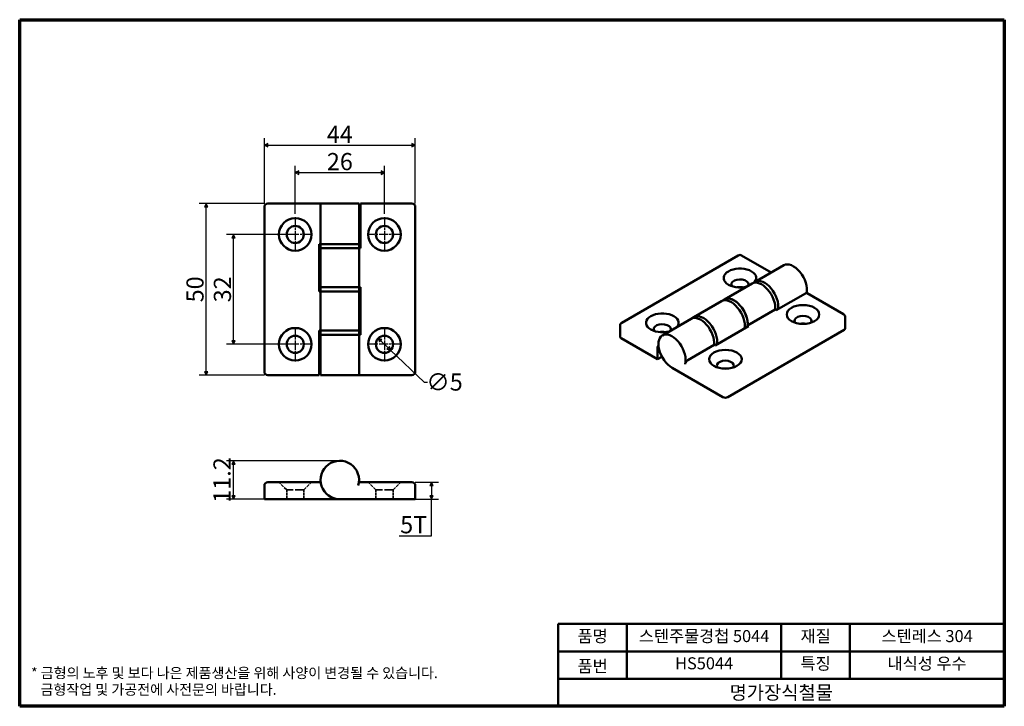
# Model space of a CAD drawing. Units: millimetres. Extents: x 5 to 292, y 5 to 205.
import ezdxf

# ---------------------------------------------------------------- set-up
doc = ezdxf.new("R2010")
doc.units = ezdxf.units.MM
doc.linetypes.add('CHAIN', pattern=[0.7087, 0.4724, -0.0591, 0.1181, -0.0591])
doc.linetypes.add('DASHED', pattern=[0.2067, 0.1654, -0.0413])
doc.layers.get('0').update_dxf_attribs({"color": 3})
for name, color, linetype, lineweight in [('경계(ISO)', 7, 'Continuous', 70), ('외형선(ISO)', 7, 'Continuous', 50), ('은선 (ISO)', 7, 'DASHED', 35), ('제목(ISO)', 7, 'Continuous', 50), ('중심 표식(ISO)', 1, 'CHAIN', 25), ('치수(ISO)', 1, 'Continuous', 25)]:
    doc.layers.add(name, color=color, linetype=linetype, lineweight=lineweight)
doc.styles.add('주 텍스트 (ISO)', font='NanumGothic.ttf')
doc.styles.add('지선', font='NanumGothic.ttf')
doc.dimstyles.new('기본값 (ISO)', dxfattribs={"dimtxt": 5, "dimasz": 1, "dimexe": 2, "dimexo": 1, "dimgap": 0.5, "dimtad": 1, "dimrnd": 1e-08, "dimdsep": 46, "dimtxsty": '주 텍스트 (ISO)', "dimblk": 'Filled-1', "dimcen": 0.09, "dimdle": 10, "dimclrd": 7, "dimclre": 7, "dimclrt": 7, "dimazin": 2, "dimtfac": 0.5, "dimtmove": 0, "dimatfit": 3, "dimldrblk": 'Filled-1', "dimfxl": 1, "dimtolj": 1, "dimlwd": -1, "dimlwe": -1, "dimarcsym": 0})

# ---------------------------------------------------------------- blocks, each defined once
blk = doc.blocks.new('제목 블록 기본1')
at = {"layer": '제목(ISO)'}
for p, q in [((83.32, 71.15), (83.32, 95.15)), ((83.32, 95.15), (213.32, 95.15)), ((103.32, 95.15), (103.32, 79.15)), ((148.32, 95.15), (148.32, 79.15)), ((168.32, 95.15), (168.32, 79.15)), ((213.32, 95.15), (213.32, 71.15)), ((83.32, 87.15), (213.32, 87.15)), ((83.32, 79.15), (213.32, 79.15)), ((213.32, 71.15), (83.32, 71.15))]:
    blk.add_line(p, q, dxfattribs=at)
at = {"layer": '제목(ISO)', "attachment_point": 5, "style": '지선'}
for s, insert, char_height in [('품명', (93.32, 91.15), 3.5), ('재질', (158.32, 91.15), 3.5), ('품번', (93.32, 82.4), 3.5), ('\\f나눔고딕|b0|i0;\\H4.0000;명가장식철물', (148.32, 75.15), 4)]:
    blk.add_mtext(s, dxfattribs=dict(at, insert=insert, char_height=char_height))
at = {"layer": '제목(ISO)', "char_height": 3.5, "attachment_point": 5, "style": '지선'}
for s, insert, width in [('스텐주물경첩 5044', (125.82, 91.15), 42.0201), ('스텐레스 304', (190.82, 91.15), 35.3223), ('HS5044', (125.82, 83.22), 33.9728), ('특징', (158.32, 83.15), 19.4179), ('내식성 우수', (190.82, 83.15), 42.0716)]:
    blk.add_mtext(s, dxfattribs=dict(at, insert=insert, width=width))
blk = doc.blocks.new('경계 용지5-a4')
at = {"layer": '경계(ISO)'}
for p, q in [((5, 205), (292, 205)), ((5, 5), (5, 205)), ((292, 205), (292, 5)), ((292, 5), (5, 5))]:
    blk.add_line(p, q, dxfattribs=at)
at = {"layer": '경계(ISO)', "color": 7, "insert": (8.32, 12.29), "char_height": 3, "attachment_point": 4, "line_spacing_factor": 0.967965, "style": '주 텍스트 (ISO)'}
blk.add_mtext('\\f나눔고딕|b0|i0;\\H3.0000;* 금형의 노후 및 보다 나은 제품생산을 위해 사양이 변경될 수 있습니다.\\P   금형작업 및 가공전에 사전문의 바랍니다.', dxfattribs=at)
blk = doc.blocks.new('Filled-1')
at = {"color": 0}
for p, q in [((0, 0), (-1, 0.5)), ((-1, 0.5), (-1, -0.5)), ((-1, 0), (0, 0)), ((-1, -0.5), (0, 0))]:
    blk.add_line(p, q, dxfattribs=at)
at = {"color": 0, "flags": 128}
blk.add_lwpolyline([(-1, -0.5), (0, 0), (-1, 0.5), (-1, -0.5)], dxfattribs=at)
at = {"color": 0}
blk.add_solid([(-1, -0.5), (0, 0), (-1, 0.5), (-1, -0.5)], dxfattribs=at)
blk = doc.blocks.new('*D7')
at = {"layer": 'Defpoints', "color": 0}
for p in [(111.32, 160.45), (85.32, 147.45), (111.32, 147.45)]:
    blk.add_point(p, dxfattribs=at)
at = {"layer": '치수(ISO)', "color": 7}
for p, q in [((85.32, 148.45), (85.32, 162.45)), ((111.32, 148.45), (111.32, 162.45)), ((86.32, 160.45), (110.32, 160.45))]:
    blk.add_line(p, q, dxfattribs=at)
at = {"layer": '치수(ISO)', "color": 7, "rotation": 180}
blk.add_blockref('Filled-1', (85.32, 160.45), dxfattribs=at)
at = {"layer": '치수(ISO)', "color": 7}
blk.add_blockref('Filled-1', (111.32, 160.45), dxfattribs=at)
at = {"layer": '치수(ISO)', "color": 7, "insert": (98.32, 163.67), "char_height": 5, "attachment_point": 5, "style": '주 텍스트 (ISO)'}
blk.add_mtext('\\A1;26', dxfattribs=at)
blk = doc.blocks.new('*D8')
at = {"layer": 'Defpoints', "color": 0}
for p in [(120.32, 168.45), (76.32, 150.45), (120.32, 150.45)]:
    blk.add_point(p, dxfattribs=at)
at = {"layer": '치수(ISO)', "color": 7}
for p, q in [((76.32, 151.45), (76.32, 170.45)), ((120.32, 151.45), (120.32, 170.45)), ((77.32, 168.45), (119.32, 168.45))]:
    blk.add_line(p, q, dxfattribs=at)
at = {"layer": '치수(ISO)', "color": 7, "rotation": 180}
blk.add_blockref('Filled-1', (76.32, 168.45), dxfattribs=at)
at = {"layer": '치수(ISO)', "color": 7}
blk.add_blockref('Filled-1', (120.32, 168.45), dxfattribs=at)
at = {"layer": '치수(ISO)', "color": 7, "insert": (98.32, 171.61), "char_height": 5, "attachment_point": 5, "style": '주 텍스트 (ISO)'}
blk.add_mtext('\\A1;44', dxfattribs=at)
blk = doc.blocks.new('*D9')
at = {"layer": 'Defpoints', "color": 0}
for p in [(67.32, 142.45), (85.32, 142.45), (85.32, 110.45)]:
    blk.add_point(p, dxfattribs=at)
at = {"layer": '치수(ISO)', "color": 7}
for p, q in [((84.32, 142.45), (65.32, 142.45)), ((67.32, 111.45), (67.32, 141.45)), ((84.32, 110.45), (65.32, 110.45))]:
    blk.add_line(p, q, dxfattribs=at)
for p, rotation in [((67.32, 142.45), 90), ((67.32, 110.45), 270)]:
    blk.add_blockref('Filled-1', p, dxfattribs=dict(at, rotation=rotation))
at = {"layer": '치수(ISO)', "color": 7, "insert": (64.09, 126.45), "char_height": 5, "attachment_point": 5, "rotation": 90, "style": '주 텍스트 (ISO)'}
blk.add_mtext('\\A1;32', dxfattribs=at)
blk = doc.blocks.new('*D10')
at = {"layer": 'Defpoints', "color": 0}
for p in [(59.32, 151.45), (77.32, 151.45), (77.32, 101.45)]:
    blk.add_point(p, dxfattribs=at)
at = {"layer": '치수(ISO)', "color": 7}
for p, q in [((76.32, 151.45), (57.32, 151.45)), ((59.32, 102.45), (59.32, 150.45)), ((76.32, 101.45), (57.32, 101.45))]:
    blk.add_line(p, q, dxfattribs=at)
for p, rotation in [((59.32, 151.45), 90), ((59.32, 101.45), 270)]:
    blk.add_blockref('Filled-1', p, dxfattribs=dict(at, rotation=rotation))
at = {"layer": '치수(ISO)', "color": 7, "insert": (56.1, 126.45), "char_height": 5, "attachment_point": 5, "rotation": 90, "style": '주 텍스트 (ISO)'}
blk.add_mtext('\\A1;50', dxfattribs=at)
blk = doc.blocks.new('*D11')
at = {"layer": 'Defpoints', "color": 0}
for p in [(109.51, 112.17), (113.13, 108.72)]:
    blk.add_point(p, dxfattribs=at)
at = {"layer": '치수(ISO)', "color": 7}
for p, q in [((110.23, 111.48), (112.41, 109.41)), ((113.13, 108.72), (122.9, 99.46)), ((122.9, 99.46), (123.9, 99.46))]:
    blk.add_line(p, q, dxfattribs=at)
for p, rotation in [((109.51, 112.17), 136.5147239708382), ((113.13, 108.72), 316.5147239708382)]:
    blk.add_blockref('Filled-1', p, dxfattribs=dict(at, rotation=rotation))
at = {"layer": '치수(ISO)', "color": 7, "insert": (128.84, 99.46), "char_height": 5, "attachment_point": 5, "style": '주 텍스트 (ISO)'}
blk.add_mtext('\\A1;∅5', dxfattribs=at)
blk = doc.blocks.new('*D12')
at = {"layer": 'Defpoints', "color": 0}
for p in [(67.32, 76.51), (98.32, 76.51), (77.32, 65.31)]:
    blk.add_point(p, dxfattribs=at)
at = {"layer": '치수(ISO)', "color": 7}
for p, q in [((97.32, 76.51), (65.32, 76.51)), ((67.32, 66.31), (67.32, 75.51)), ((76.32, 65.31), (65.32, 65.31))]:
    blk.add_line(p, q, dxfattribs=at)
for p, rotation in [((67.32, 76.51), 90), ((67.32, 65.31), 270)]:
    blk.add_blockref('Filled-1', p, dxfattribs=dict(at, rotation=rotation))
at = {"layer": '치수(ISO)', "color": 7, "insert": (63.97, 70.91), "char_height": 5, "attachment_point": 5, "rotation": 90, "style": '주 텍스트 (ISO)'}
blk.add_mtext('\\A1;11.2', dxfattribs=at)
blk = doc.blocks.new('*D13')
at = {"layer": 'Defpoints', "color": 0}
for p in [(119.32, 70.31), (119.32, 65.31), (125.06, 65.31)]:
    blk.add_point(p, dxfattribs=at)
at = {"layer": '치수(ISO)', "color": 7}
for p, q in [((120.32, 70.31), (127.06, 70.31)), ((125.06, 69.31), (125.06, 66.31)), ((120.32, 65.31), (127.06, 65.31)), ((125.06, 54.69), (125.06, 65.31)), ((115.62, 54.69), (125.06, 54.69))]:
    blk.add_line(p, q, dxfattribs=at)
for p, rotation in [((125.06, 70.31), 90), ((125.06, 65.31), 270)]:
    blk.add_blockref('Filled-1', p, dxfattribs=dict(at, rotation=rotation))
at = {"layer": '치수(ISO)', "color": 7, "insert": (119.84, 57.89), "char_height": 5, "attachment_point": 5, "style": '주 텍스트 (ISO)'}
blk.add_mtext('\\A1;5T', dxfattribs=at)

msp = doc.modelspace()

# ---------------------------------------------------------------- linework, layer by layer
at = {"layer": '외형선(ISO)'}
for p, q in [((76.3191, 150.445), (76.3191, 102.445)), ((92.7191, 151.445), (77.3191, 151.445)), ((103.9191, 151.445), (92.7191, 151.445)), ((92.7191, 139.645), (92.7191, 151.445)), ((103.9191, 139.645), (103.9191, 151.445)), ((104.3191, 150.445), (104.3191, 151.445)), ((119.3191, 151.445), (104.3191, 151.445)), ((104.3191, 150.445), (104.3191, 138.445)), ((120.3191, 102.445), (120.3191, 150.445)), ((92.3191, 125.845), (92.3191, 139.645)), ((92.3191, 139.645), (92.7191, 139.645)), ((103.9191, 139.645), (92.7191, 139.645)), ((103.9191, 139.645), (92.7191, 139.645)), ((92.7191, 138.445), (92.7191, 139.645)), ((92.7191, 138.445), (92.7191, 127.045)), ((92.7191, 138.445), (103.9191, 138.445)), ((92.7191, 138.445), (103.9191, 138.445)), ((103.9191, 138.445), (103.9191, 139.645)), ((103.9191, 138.445), (103.9191, 127.045)), ((104.3191, 138.445), (103.9191, 138.445)), ((180.496, 116.7441), (214.4372, 136.3401)), ((215.4372, 136.3401), (224.055, 131.3645)), ((219.3497, 128.6479), (227.6935, 133.4652)), ((103.9191, 127.045), (92.7191, 127.045)), ((103.9191, 127.045), (92.7191, 127.045)), ((92.7191, 125.845), (92.7191, 127.045)), ((103.9191, 127.045), (104.3191, 127.045)), ((103.9191, 125.845), (103.9191, 127.045)), ((104.3191, 127.045), (104.3191, 113.245)), ((218.5011, 128.158), (210.4401, 123.5039)), ((218.5011, 128.158), (219.3497, 128.6479)), ((92.7191, 125.845), (92.3191, 125.845)), ((92.7191, 114.445), (92.7191, 125.845)), ((92.7191, 125.845), (103.9191, 125.845)), ((92.7191, 125.845), (103.9191, 125.845)), ((103.9191, 114.445), (103.9191, 125.845)), ((209.5916, 123.014), (210.4401, 123.5039)), ((234.0291, 125.2678), (225.5438, 120.3688)), ((245.1357, 119.1936), (234.5291, 125.3174)), ((201.5306, 118.36), (209.5916, 123.014)), ((217.1771, 115.8913), (225.2381, 120.5453)), ((225.5438, 120.3688), (225.2381, 120.5453)), ((200.682, 117.8701), (192.3382, 113.0528)), ((201.5306, 118.36), (200.682, 117.8701)), ((245.6357, 115.0616), (245.6357, 118.3276)), ((179.996, 112.6121), (179.996, 115.8781)), ((217.4828, 115.7148), (207.7247, 110.081)), ((217.1771, 115.8913), (217.4828, 115.7148)), ((92.3191, 102.445), (92.3191, 114.445)), ((92.3191, 114.445), (92.7191, 114.445)), ((103.9191, 114.445), (92.7191, 114.445)), ((103.9191, 114.445), (92.7191, 114.445)), ((92.7191, 114.445), (92.7191, 113.245)), ((92.7191, 113.245), (92.7191, 101.445)), ((92.7191, 113.245), (103.9191, 113.245)), ((92.7191, 113.245), (103.9191, 113.245)), ((103.9191, 114.445), (103.9191, 113.245)), ((103.9191, 113.245), (103.9191, 101.445)), ((104.3191, 113.245), (103.9191, 113.245)), ((190.8955, 106.0802), (180.2889, 112.2039)), ((245.3428, 114.6534), (211.4016, 95.0574)), ((190.8955, 106.0802), (190.8955, 109.3461)), ((199.7823, 105.8484), (207.419, 110.2574)), ((207.7247, 110.081), (207.419, 110.2574)), ((192.2003, 106.8335), (190.8955, 106.0802)), ((195.1382, 103.6307), (209.9874, 95.0574)), ((77.3191, 101.445), (92.3191, 101.445)), ((92.3191, 102.445), (92.3191, 101.445)), ((92.7191, 101.445), (103.9191, 101.445)), ((103.9191, 101.445), (119.3191, 101.445)), ((76.3191, 69.3116), (76.3191, 65.3116)), ((92.3191, 70.3116), (77.3191, 70.3116)), ((92.3191, 70.3116), (92.7513, 70.3116)), ((119.3191, 70.3116), (103.8868, 70.3116)), ((120.3191, 65.3116), (120.3191, 69.3116)), ((77.3191, 65.3116), (76.3191, 65.3116)), ((92.3191, 65.3116), (77.3191, 65.3116)), ((98.3191, 65.3116), (92.3191, 65.3116)), ((98.3191, 65.3116), (119.3191, 65.3116)), ((120.3191, 65.3116), (119.3191, 65.3116))]:
    msp.add_line(p, q, dxfattribs=at)
for centre, radius in [((85.3191, 142.445), 4.75), ((111.3191, 142.445), 4.75), ((85.3191, 142.445), 2.5), ((111.3191, 142.445), 2.5), ((85.3191, 110.445), 4.75), ((111.3191, 110.445), 4.75), ((85.3191, 110.445), 2.5), ((111.3191, 110.445), 2.5)]:
    msp.add_circle(centre, radius, dxfattribs=at)
for centre, radius, start, end in [((77.3191, 150.445), 1, 90, 180), ((119.3191, 150.445), 1, 0, 90), ((214.9372, 135.474), 1, 60, 120), ((244.6357, 118.3276), 1, 0, 60), ((180.996, 115.8781), 1, 120, 180), ((77.3191, 102.445), 1, 180, 270), ((119.3191, 102.445), 1, 270, 0), ((98.3191, 70.9116), 5.6, 343.39845, 270), ((77.3191, 69.3116), 1, 90, 180), ((119.3191, 69.3116), 1, 0, 90)]:
    msp.add_arc(centre, radius, start, end, dxfattribs=at)
for centre, major_axis, start_param, end_param in [((214.9372, 129.7586), (-4.75, 0), 2.69472724, 8.30084704), ((230.4935, 128.6155), (-2.8, 4.8497), 3.70132271, 6.28318531), ((214.9372, 127.9214), (2.5, 0), 5.96647534, 9.82422474), ((222.1497, 123.7981), (-2.8, 4.8497), 3.72720128, 6.28318531), ((222.1497, 123.7981), (-2.8, 4.8497), 3.72720128, 6.28318531), ((214.9372, 125.6761), (-2.5, 0), 4.40400856, 5.0207694), ((221.3011, 123.3082), (-2.8, 4.8497), 3.8196419, 6.28318531), ((221.3011, 123.3082), (-2.8, 4.8497), 3.8196419, 6.28318531), ((212.3916, 118.1643), (-2.8, 4.8497), 3.72720128, 6.28318531), ((212.3916, 118.1643), (-2.8, 4.8497), 3.72720128, 6.28318531), ((213.2401, 118.6542), (-2.8, 4.8497), 3.72720128, 6.28318531), ((213.2401, 118.6542), (-2.8, 4.8497), 3.8196419, 6.28318531), ((234.0291, 124.4513), (0.5, 0.866), 0, 0.78539816), ((192.3098, 116.6946), (-4.75, 0), 2.69472724, 8.30084704), ((203.482, 113.0204), (-2.8, 4.8497), 3.8196419, 6.28318531), ((203.482, 113.0204), (-2.8, 4.8497), 3.8196419, 6.28318531), ((204.3306, 113.5103), (-2.8, 4.8497), 3.72720128, 6.28318531), ((204.3306, 113.5103), (-2.8, 4.8497), 3.72720128, 6.28318531), ((233.3219, 117.307), (2.5, 0), 5.88373853, 9.82422474), ((192.3098, 114.8575), (2.5, 0), 5.96647534, 9.82422474), ((233.3219, 115.0616), (-2.5, 0), 4.40400856, 5.0207694), ((244.6357, 115.0616), (1, 0), 5.49778714, 6.28318531), ((180.996, 112.6121), (-1, 0), 0, 0.78539816), ((195.1382, 108.203), (-2.8, 4.8497), 3.63723912, 8.6393798), ((192.3098, 112.6121), (-2.5, 0), 4.40400856, 5.0207694), ((191.6026, 109.7544), (0.5, 0.866), 1.41304248, 2.35619449), ((210.6945, 104.243), (2.5, 0), 5.88373853, 9.82422474), ((210.6945, 101.9977), (-2.5, 0), 4.40400856, 5.0207694), ((210.6945, 95.4657), (1, 0), 3.92699082, 5.49778714)]:
    msp.add_ellipse(centre, major_axis=major_axis, ratio=0.57735027, start_param=start_param, end_param=end_param, dxfattribs=at)
for centre in [(233.3219, 119.1441), (210.6945, 106.0802)]:
    msp.add_ellipse(centre, major_axis=(4.75, 0), ratio=0.57735027, dxfattribs=at)
msp.add_open_spline([(198.9329, 104.7058), (198.959, 104.7916), (199.0007, 104.8964), (199.1119, 105.1178), (199.1817, 105.2343), (199.3287, 105.4411), (199.415, 105.5451), (199.5974, 105.7232), (199.6937, 105.7972), (199.7823, 105.8484)], degree=3, knots=[0.156454962, 0.156454962, 0.156454962, 0.156454962, 0.195125596, 0.195125596, 0.233796231, 0.233796231, 0.271393085, 0.271393085, 0.308989939, 0.308989939, 0.308989939, 0.308989939], dxfattribs=at)
at = {"layer": '은선 (ISO)', "ltscale": 6.060607}
for p, q in [((82.8191, 68.0616), (80.5691, 70.3116)), ((87.8191, 68.0616), (90.0691, 70.3116)), ((108.8191, 68.0616), (106.5691, 70.3116)), ((113.8191, 68.0616), (116.0691, 70.3116))]:
    msp.add_line(p, q, dxfattribs=at)
at = {"layer": '은선 (ISO)', "ltscale": 14.959352}
for p, q in [((87.8191, 68.0616), (82.8191, 68.0616)), ((113.8191, 68.0616), (108.8191, 68.0616))]:
    msp.add_line(p, q, dxfattribs=at)
at = {"layer": '은선 (ISO)', "ltscale": 5.237816}
for p, q in [((82.8191, 65.3116), (82.8191, 68.0616)), ((87.8191, 65.3116), (87.8191, 68.0616)), ((108.8191, 65.3116), (108.8191, 68.0616)), ((113.8191, 65.3116), (113.8191, 68.0616))]:
    msp.add_line(p, q, dxfattribs=at)
at = {"layer": '중심 표식(ISO)', "linetype": 'CHAIN', "ltscale": 5.555153}
for p, q in [((85.3191, 147.445), (85.3191, 137.445)), ((111.3191, 147.445), (111.3191, 137.445)), ((90.3191, 142.445), (80.3191, 142.445)), ((116.3191, 142.445), (106.3191, 142.445)), ((85.3191, 115.445), (85.3191, 105.445)), ((111.3191, 115.445), (111.3191, 105.445)), ((90.3191, 110.445), (80.3191, 110.445)), ((116.3191, 110.445), (106.3191, 110.445))]:
    msp.add_line(p, q, dxfattribs=at)

# ---------------------------------------------------------------- block references
for name, p in [('경계 용지5-a4', (0, 0)), ('제목 블록 기본1', (78.6754, -66.1503))]:
    msp.add_blockref(name, p)

# ---------------------------------------------------------------- dimensions: what is measured, and where the dimension line sits
at = {"layer": '치수(ISO)', "color": 7}
for base, p1, p2, angle, picture, middle in [((120.3191, 168.445), (76.3191, 150.445), (120.3191, 150.445), 180, '*D8', (98.3191, 168.445)), ((111.3191, 160.445), (85.3191, 147.445), (111.3191, 147.445), 180, '*D7', (98.3191, 160.445)), ((59.3191, 151.445), (77.3191, 101.445), (77.3191, 151.445), 270, '*D10', (59.3191, 126.445)), ((67.3191, 142.445), (85.3191, 110.445), (85.3191, 142.445), 90, '*D9', (67.3191, 126.445)), ((67.3191, 76.5116), (77.3191, 65.3116), (98.3191, 76.5116), 90, '*D12', (67.3191, 70.9116))]:
    dim = msp.add_linear_dim(base=base, p1=p1, p2=p2, angle=angle, dimstyle='기본값 (ISO)', override={"dimdec": 2, "dimtp": 0, "dimtm": 0, "dimtdec": 2, "dimtofl": 0, "dimatfit": 1}, dxfattribs=at)
    dim.commit()
    dim.dimension.update_dxf_attribs({"geometry": picture, "text_midpoint": middle, "dimtype": 160})
dim = msp.add_diameter_dim_2p(p1=(109.5052, 112.1654), p2=(113.133, 108.7246), dimstyle='기본값 (ISO)', override={"dimtad": 0, "dimtih": 1, "dimtoh": 1, "dimdec": 2, "dimlfac": 1, "dimtp": 0, "dimtm": 0, "dimtdec": 2, "dimatfit": 2}, dxfattribs=at)
dim.commit()
dim.dimension.update_dxf_attribs({"geometry": '*D11', "text_midpoint": (128.8414, 99.4648), "dimtype": 163})
dim = msp.add_linear_dim(base=(125.0615, 65.3116), p1=(119.3191, 70.3116), p2=(119.3191, 65.3116), angle=90, text='<>T', dimstyle='기본값 (ISO)', override={"dimtih": 1, "dimtoh": 1, "dimdec": 2, "dimtp": 0, "dimtm": 0, "dimtdec": 2, "dimtofl": 0, "dimtmove": 1, "dimatfit": 2}, dxfattribs=at)
dim.commit()
dim.dimension.update_dxf_attribs({"geometry": '*D13', "text_midpoint": (124.8326, 54.6921), "dimtype": 160})

doc.saveas('drawing.dxf')
